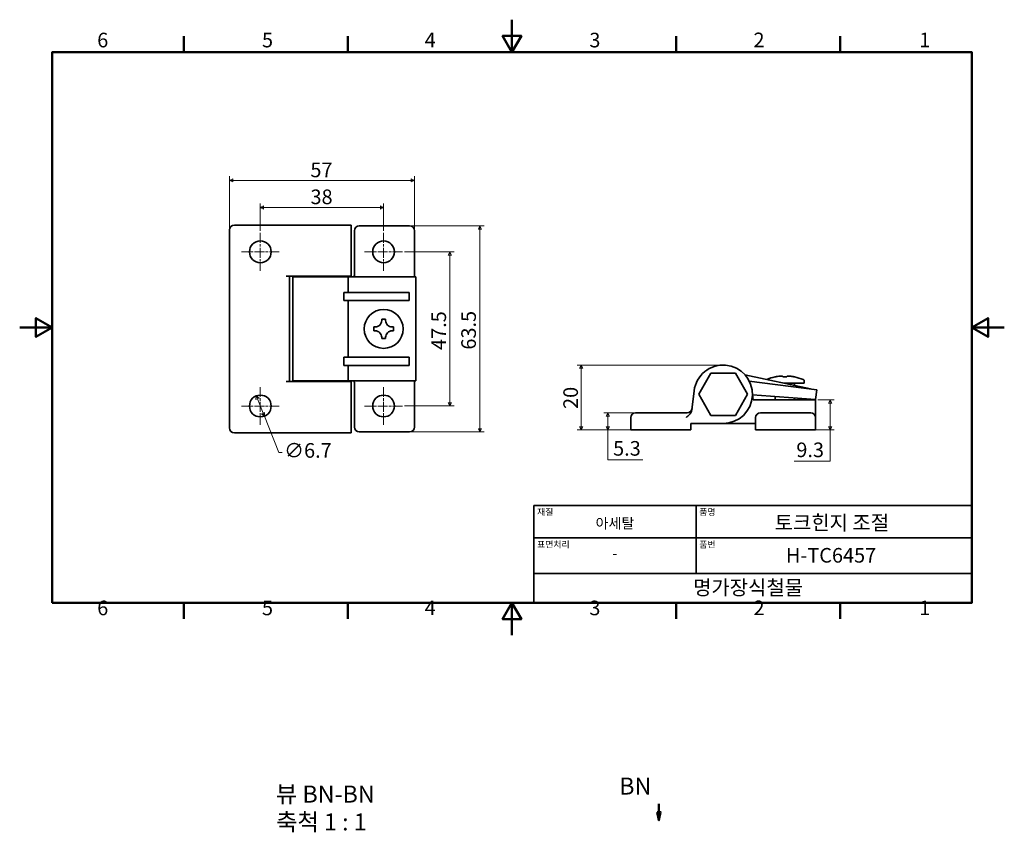
# Model space of a CAD drawing. Units: millimetres. Extents: x 0 to 303, y -61 to 190.
import ezdxf

# ---------------------------------------------------------------- set-up
doc = ezdxf.new("R2010")
doc.units = ezdxf.units.MM
doc.linetypes.add('CHAIN', pattern=[0.7087, 0.4724, -0.0591, 0.1181, -0.0591])
doc.layers.get('0').update_dxf_attribs({"color": 3})
for name, color, linetype, lineweight in [('MGJS  중심 표식(ISO)', 30, 'Continuous', 18), ('MGJS 치수(ISO)', 7, 'Continuous', 18), ('경계(ISO)', 7, 'Continuous', 50), ('기호(ISO)', 7, 'Continuous', 18), ('단면선(ISO)', 7, 'CHAIN', 50), ('외형선(ISO)', 7, 'Continuous', 35), ('제목(ISO)', 7, 'Continuous', 35)]:
    doc.layers.add(name, color=color, linetype=linetype, lineweight=lineweight)
doc.styles.add('MGJS 텍스트', font='NanumGothic.ttf')
doc.styles.add('레이블 문자 (ISO)', font='NanumGothic.ttf')
doc.styles.add('주 문자 (ISO)', font='NanumGothic.ttf')
doc.dimstyles.new('MGJS', dxfattribs={"dimtxt": 4.5, "dimasz": 1, "dimexe": 1.25, "dimexo": 0.625, "dimtad": 1, "dimtoh": 1, "dimdec": 1, "dimrnd": 1e-08, "dimdsep": 46, "dimtxsty": 'MGJS 텍스트', "dimblk": 'Filled-1', "dimcen": 0.09, "dimclrd": 250, "dimclre": 250, "dimclrt": 256, "dimadec": 0, "dimazin": 1, "dimtfac": 0.7, "dimtdec": 1, "dimtmove": 0, "dimatfit": 3, "dimfxl": 1, "dimtolj": 1, "dimlwd": -1, "dimlwe": -1, "dimarcsym": 0})

# ---------------------------------------------------------------- blocks, each defined once
blk = doc.blocks.new('경계 Default Border')
at = {"layer": '경계(ISO)'}
for p, q in [((50.57, 179.65), (50.57, 184.55)), ((101.15, 179.65), (101.15, 184.55)), ((202.3, 179.65), (202.3, 184.55)), ((252.88, 179.65), (252.88, 184.55)), ((50.57, 10), (50.57, 5.1)), ((101.15, 10), (101.15, 5.1)), ((202.3, 10), (202.3, 5.1)), ((252.88, 10), (252.88, 5.1))]:
    blk.add_line(p, q, dxfattribs=at)
at = {"layer": '경계(ISO)', "flags": 128}
for points in [[(151.72, 189.65), (151.72, 179.65), (148.84, 184.65), (154.61, 184.65), (151.72, 179.65)], [(10, 10), (10, 179.65), (293.45, 179.65), (293.45, 10), (10, 10)], [(0, 94.83), (10, 94.83), (5, 97.71), (5, 91.94), (10, 94.83)], [(303.45, 94.83), (293.45, 94.83), (298.45, 97.71), (298.45, 91.94), (293.45, 94.83)], [(151.72, 0), (151.72, 10), (148.84, 5), (154.61, 5), (151.72, 10)]]:
    blk.add_lwpolyline(points, dxfattribs=at)
at = {"layer": '경계(ISO)', "char_height": 4.5, "attachment_point": 7, "style": 'MGJS 텍스트'}
for s, insert in [('6', (23.89, 179.73)), ('5', (74.67, 179.73)), ('4', (124.82, 179.77)), ('3', (175.57, 179.72)), ('2', (226.15, 179.77)), ('1', (277.24, 179.77)), ('6', (23.89, 4.77)), ('5', (74.67, 4.77)), ('4', (124.82, 4.81)), ('3', (175.57, 4.77)), ('2', (226.15, 4.81)), ('1', (277.24, 4.81))]:
    blk.add_mtext(s, dxfattribs=dict(at, insert=insert))
blk = doc.blocks.new('제목 블록 ISO')
at = {"layer": '제목(ISO)'}
for p, q in [((71, 133), (71, 112)), ((71, 133), (206, 133)), ((121, 133), (121, 112)), ((206, 133), (206, 112)), ((71, 123), (206, 123)), ((71, 112), (206, 112)), ((71, 112), (71, 103)), ((206, 112), (206, 103)), ((206, 103), (71, 103))]:
    blk.add_line(p, q, dxfattribs=at)
at = {"layer": '제목(ISO)', "style": '주 문자 (ISO)'}
for s, insert, char_height, attachment_point in [('\\f나눔고딕|b0|i0;\\H2.0000;재질', (72, 132), 2, 1), ('\\f나눔고딕|b0|i0;\\H2.0000;품명', (122, 132), 2, 1), ('\\f나눔고딕|b0|i0;\\H3.1700;아세탈', (96, 127.5), 3.17, 5), ('\\f나눔고딕|b0|i0;\\H2.0000;표면처리', (72, 122), 2, 1), ('\\f나눔고딕|b0|i0;\\H2.0000;품번', (122, 122), 2, 1), ('\\f나눔고딕|b0|i0;\\H3.1700;-', (96, 118.28), 3.17, 5)]:
    blk.add_mtext(s, dxfattribs=dict(at, insert=insert, char_height=char_height, attachment_point=attachment_point))
for tag, p in [('제목_001', (145.21, 125.44)), ('부품_번호_001', (148.69, 115.39)), ('회사_001', (120.08, 105.45))]:
    blk.add_attdef(tag, p, '', height=4.5, dxfattribs=at)
blk = doc.blocks.new('Filled-1')
at = {"color": 0}
for p, q in [((0, 0), (-1, 0.5)), ((-1, 0.5), (-1, -0.5)), ((-1, 0), (0, 0)), ((-1, -0.5), (0, 0))]:
    blk.add_line(p, q, dxfattribs=at)
at = {"color": 0, "flags": 128}
blk.add_lwpolyline([(-1, -0.5), (0, 0), (-1, 0.5), (-1, -0.5)], dxfattribs=at)
at = {"color": 0}
blk.add_solid([(-1, -0.5), (0, 0), (-1, 0.5), (-1, -0.5)], dxfattribs=at)
blk = doc.blocks.new('*D7')
at = {"layer": 'Defpoints', "color": 0}
for p in [(72.92, 73.75), (75.4, 67.53)]:
    blk.add_point(p, dxfattribs=at)
at = {"layer": 'MGJS 치수(ISO)', "color": 250}
for p, q in [((73.29, 72.82), (75.03, 68.46)), ((75.4, 67.53), (79.88, 56.34)), ((79.88, 56.34), (80.88, 56.34))]:
    blk.add_line(p, q, dxfattribs=at)
for p, rotation in [((72.92, 73.75), 111.7863140183946), ((75.4, 67.53), 291.7863140183946)]:
    blk.add_blockref('Filled-1', p, dxfattribs=dict(at, rotation=rotation))
at = {"layer": 'MGJS 치수(ISO)', "insert": (81.5, 59.21), "char_height": 4.5, "attachment_point": 1, "style": 'MGJS 텍스트'}
blk.add_mtext('\\A1;∅6.7', dxfattribs=at)
blk = doc.blocks.new('*D8')
at = {"layer": 'Defpoints', "color": 0}
for p in [(120.16, 126.14), (120.16, 62.64), (141.86, 62.64)]:
    blk.add_point(p, dxfattribs=at)
at = {"layer": 'MGJS 치수(ISO)', "color": 250}
for p, q in [((120.79, 126.14), (143.11, 126.14)), ((141.86, 125.14), (141.86, 63.64)), ((120.79, 62.64), (143.11, 62.64))]:
    blk.add_line(p, q, dxfattribs=at)
for p, rotation in [((141.86, 126.14), 90), ((141.86, 62.64), 270)]:
    blk.add_blockref('Filled-1', p, dxfattribs=dict(at, rotation=rotation))
at = {"layer": 'MGJS 치수(ISO)', "insert": (136.1, 88.01), "char_height": 4.5, "attachment_point": 1, "rotation": 90, "style": 'MGJS 텍스트'}
blk.add_mtext('\\A1;63.5', dxfattribs=at)
blk = doc.blocks.new('*D9')
at = {"layer": 'Defpoints', "color": 0}
for p in [(121.66, 140.16), (64.66, 124.89), (121.66, 124.64)]:
    blk.add_point(p, dxfattribs=at)
at = {"layer": 'MGJS 치수(ISO)', "color": 250}
for p, q in [((64.66, 125.51), (64.66, 141.41)), ((65.66, 140.16), (120.66, 140.16)), ((121.66, 125.26), (121.66, 141.41))]:
    blk.add_line(p, q, dxfattribs=at)
at = {"layer": 'MGJS 치수(ISO)', "color": 250, "rotation": 180}
blk.add_blockref('Filled-1', (64.66, 140.16), dxfattribs=at)
at = {"layer": 'MGJS 치수(ISO)', "color": 250}
blk.add_blockref('Filled-1', (121.66, 140.16), dxfattribs=at)
at = {"layer": 'MGJS 치수(ISO)', "insert": (89.59, 145.63), "char_height": 4.5, "attachment_point": 1, "style": 'MGJS 텍스트'}
blk.add_mtext('\\A1;57', dxfattribs=at)
blk = doc.blocks.new('*D10')
at = {"layer": 'Defpoints', "color": 0}
for p in [(112.16, 131.79), (74.16, 123.99), (112.16, 123.99)]:
    blk.add_point(p, dxfattribs=at)
at = {"layer": 'MGJS 치수(ISO)', "color": 250}
for p, q in [((74.16, 124.61), (74.16, 133.04)), ((75.16, 131.79), (111.16, 131.79)), ((112.16, 124.61), (112.16, 133.04))]:
    blk.add_line(p, q, dxfattribs=at)
at = {"layer": 'MGJS 치수(ISO)', "color": 250, "rotation": 180}
blk.add_blockref('Filled-1', (74.16, 131.79), dxfattribs=at)
at = {"layer": 'MGJS 치수(ISO)', "color": 250}
blk.add_blockref('Filled-1', (112.16, 131.79), dxfattribs=at)
at = {"layer": 'MGJS 치수(ISO)', "insert": (89.62, 137.33), "char_height": 4.5, "attachment_point": 1, "style": 'MGJS 텍스트'}
blk.add_mtext('\\A1;38', dxfattribs=at)
blk = doc.blocks.new('*D11')
at = {"layer": 'Defpoints', "color": 0}
for p in [(118.01, 118.14), (118.01, 70.64), (132.6, 70.64)]:
    blk.add_point(p, dxfattribs=at)
at = {"layer": 'MGJS 치수(ISO)', "color": 250}
for p, q in [((118.64, 118.14), (133.85, 118.14)), ((132.6, 117.14), (132.6, 71.64)), ((118.64, 70.64), (133.85, 70.64))]:
    blk.add_line(p, q, dxfattribs=at)
for p, rotation in [((132.6, 118.14), 90), ((132.6, 70.64), 270)]:
    blk.add_blockref('Filled-1', p, dxfattribs=dict(at, rotation=rotation))
at = {"layer": 'MGJS 치수(ISO)', "insert": (126.9, 87.91), "char_height": 4.5, "attachment_point": 1, "rotation": 90, "style": 'MGJS 텍스트'}
blk.add_mtext('\\A1;47.5', dxfattribs=at)
blk = doc.blocks.new('*D12')
at = {"layer": 'Defpoints', "color": 0}
for p in [(245.3, 72.55), (249.78, 72.55), (243.8, 63.25)]:
    blk.add_point(p, dxfattribs=at)
at = {"layer": 'MGJS 치수(ISO)', "color": 250}
for p, q in [((245.93, 72.55), (251.03, 72.55)), ((249.78, 64.25), (249.78, 71.55)), ((244.43, 63.25), (251.03, 63.25)), ((249.78, 53.63), (249.78, 63.25)), ((238.73, 53.63), (249.78, 53.63))]:
    blk.add_line(p, q, dxfattribs=at)
for p, rotation in [((249.78, 72.55), 90), ((249.78, 63.25), 270)]:
    blk.add_blockref('Filled-1', p, dxfattribs=dict(at, rotation=rotation))
at = {"layer": 'MGJS 치수(ISO)', "insert": (239.36, 59.38), "char_height": 4.5, "attachment_point": 1, "style": 'MGJS 텍스트'}
blk.add_mtext('\\A1;9.3', dxfattribs=at)
blk = doc.blocks.new('*D13')
at = {"layer": 'Defpoints', "color": 0}
for p in [(173.05, 83.25), (216.8, 83.25), (189.8, 63.25)]:
    blk.add_point(p, dxfattribs=at)
at = {"layer": 'MGJS 치수(ISO)', "color": 250}
for p, q in [((216.18, 83.25), (171.8, 83.25)), ((173.05, 64.25), (173.05, 82.25)), ((189.18, 63.25), (171.8, 63.25))]:
    blk.add_line(p, q, dxfattribs=at)
for p, rotation in [((173.05, 83.25), 90), ((173.05, 63.25), 270)]:
    blk.add_blockref('Filled-1', p, dxfattribs=dict(at, rotation=rotation))
at = {"layer": 'MGJS 치수(ISO)', "insert": (167.55, 69.73), "char_height": 4.5, "attachment_point": 1, "rotation": 90, "style": 'MGJS 텍스트'}
blk.add_mtext('\\A1;20', dxfattribs=at)
blk = doc.blocks.new('*D14')
at = {"layer": 'Defpoints', "color": 0}
for p in [(181.26, 68.55), (189.8, 68.55), (189.8, 63.25)]:
    blk.add_point(p, dxfattribs=at)
at = {"layer": 'MGJS 치수(ISO)', "color": 250}
for p, q in [((189.18, 68.55), (180.01, 68.55)), ((181.26, 64.25), (181.26, 67.55)), ((189.18, 63.25), (180.01, 63.25)), ((181.26, 54.09), (181.26, 63.25)), ((192.05, 54.09), (181.26, 54.09))]:
    blk.add_line(p, q, dxfattribs=at)
for p, rotation in [((181.26, 68.55), 90), ((181.26, 63.25), 270)]:
    blk.add_blockref('Filled-1', p, dxfattribs=dict(at, rotation=rotation))
at = {"layer": 'MGJS 치수(ISO)', "insert": (182.89, 59.84), "char_height": 4.5, "attachment_point": 1, "style": 'MGJS 텍스트'}
blk.add_mtext('\\A1;5.3', dxfattribs=at)
blk = doc.blocks.new('2dTransSection0')
at = {"layer": '단면선(ISO)', "linetype": 'Continuous'}
for p, q in [((196.5, -54.47), (197, -56.97)), ((197.5, -54.47), (196.5, -54.47)), ((197, -51.97), (197, -54.47)), ((197, -54.47), (197, -56.97)), ((197, -56.97), (197.5, -54.47))]:
    blk.add_line(p, q, dxfattribs=at)
at = {"layer": '단면선(ISO)', "linetype": 'Continuous', "flags": 128}
blk.add_lwpolyline([(196.5, -54.47), (197, -56.97), (197.5, -54.47), (196.5, -54.47)], dxfattribs=at)
at = {"layer": '단면선(ISO)'}
blk.add_solid([(196.5, -54.47), (197, -56.97), (197.5, -54.47), (196.5, -54.47)], dxfattribs=at)
at = {"layer": '단면선(ISO)', "insert": (184.78, -50.72), "char_height": 5.25, "attachment_point": 7, "style": '레이블 문자 (ISO)'}
blk.add_mtext('BN', dxfattribs=at)

msp = doc.modelspace()

# ---------------------------------------------------------------- linework, layer by layer
at = {"layer": 'MGJS  중심 표식(ISO)', "linetype": 'CHAIN', "ltscale": 6.499546}
for p, q in [((74.162, 123.988), (74.162, 112.288)), ((112.162, 123.988), (112.162, 112.288)), ((80.012, 118.138), (68.312, 118.138)), ((118.012, 118.138), (106.312, 118.138)), ((74.162, 76.488), (74.162, 64.788)), ((112.162, 76.488), (112.162, 64.788)), ((80.012, 70.638), (68.312, 70.638)), ((118.012, 70.638), (106.312, 70.638))]:
    msp.add_line(p, q, dxfattribs=at)
at = {"layer": '외형선(ISO)'}
for p, q in [((64.662, 124.888), (64.662, 63.888)), ((81.72, 126.388), (66.162, 126.388)), ((84.226, 126.388), (83.522, 126.388)), ((102.162, 126.388), (84.226, 126.388)), ((102.162, 126.388), (102.162, 110.638)), ((103.162, 124.638), (103.162, 110.888)), ((120.162, 126.138), (104.662, 126.138)), ((121.662, 110.888), (121.662, 124.638)), ((82.081, 110.638), (83.57, 110.638)), ((83.162, 78.138), (83.162, 110.638)), ((83.57, 110.638), (84.226, 110.638)), ((84.162, 110.388), (101.224, 110.388)), ((84.162, 78.388), (84.162, 110.388)), ((102.162, 110.638), (84.226, 110.638)), ((85.656, 110.388), (85.656, 110.638)), ((89.409, 110.388), (89.409, 110.638)), ((96.914, 110.388), (96.914, 110.638)), ((100.667, 110.388), (100.667, 110.638)), ((101.224, 110.388), (122.037, 110.388)), ((101.224, 105.638), (101.224, 110.388)), ((122.037, 78.388), (122.037, 110.388)), ((99.887, 105.638), (120.052, 105.638)), ((99.887, 103.138), (99.887, 105.638)), ((120.052, 105.638), (120.052, 103.138)), ((99.887, 103.138), (120.052, 103.138)), ((101.224, 85.638), (101.224, 103.138)), ((111.562, 97.388), (111.562, 96.988)), ((112.762, 97.388), (111.562, 97.388)), ((112.762, 96.988), (112.762, 97.388)), ((109.162, 94.988), (109.162, 93.788)), ((109.562, 94.988), (109.162, 94.988)), ((115.162, 94.988), (114.762, 94.988)), ((115.162, 93.788), (115.162, 94.988)), ((109.162, 93.788), (109.562, 93.788)), ((111.562, 91.788), (111.562, 91.388)), ((111.562, 91.388), (112.762, 91.388)), ((112.762, 91.388), (112.762, 91.788)), ((114.762, 93.788), (115.162, 93.788)), ((120.052, 85.638), (99.887, 85.638)), ((99.887, 83.138), (99.887, 85.638)), ((120.052, 85.638), (120.052, 83.138)), ((120.052, 83.138), (99.887, 83.138)), ((101.224, 78.388), (101.224, 83.138)), ((209.299, 74.252), (213.051, 80.752)), ((209.299, 74.252), (213.051, 80.752)), ((213.051, 80.752), (220.557, 80.752)), ((213.051, 80.752), (220.557, 80.752)), ((220.557, 80.752), (224.31, 74.252)), ((220.557, 80.752), (224.31, 74.252)), ((243.695, 75.879), (223.529, 80.233)), ((232.804, 79.616), (232.804, 79.604)), ((235.204, 79.682), (235.204, 79.604)), ((236.404, 79.604), (236.404, 79.682)), ((238.804, 79.604), (238.804, 79.616)), ((83.57, 78.138), (82.081, 78.138)), ((84.226, 78.138), (83.57, 78.138)), ((101.224, 78.388), (84.162, 78.388)), ((84.226, 78.138), (102.162, 78.138)), ((85.656, 78.138), (85.656, 78.388)), ((89.409, 78.138), (89.409, 78.388)), ((96.914, 78.138), (96.914, 78.388)), ((100.667, 78.138), (100.667, 78.388)), ((122.037, 78.388), (101.224, 78.388)), ((102.162, 78.138), (102.162, 62.388)), ((103.162, 77.888), (103.162, 64.138)), ((121.662, 64.138), (121.662, 77.888)), ((245.679, 75.629), (224.866, 78.252)), ((241.804, 77.63), (235.586, 77.63)), ((238.804, 76.935), (238.804, 77.63)), ((241.804, 77.63), (241.804, 78.304)), ((207.868, 75.327), (207.165, 69.472)), ((213.051, 67.752), (209.299, 74.252)), ((213.051, 67.752), (209.299, 74.252)), ((224.31, 74.252), (220.557, 67.752)), ((224.31, 74.252), (220.557, 67.752)), ((225.893, 74.052), (226.073, 72.552)), ((225.893, 74.052), (245.304, 72.652)), ((232.804, 72.552), (232.804, 73.554)), ((238.804, 72.552), (238.804, 73.121)), ((245.304, 72.652), (245.679, 75.629)), ((245.304, 72.552), (226.073, 72.552)), ((245.304, 68.375), (245.304, 72.552)), ((188.304, 67.052), (188.304, 63.252)), ((205.724, 68.552), (189.804, 68.552)), ((220.557, 67.752), (213.051, 67.752)), ((220.557, 67.752), (213.051, 67.752)), ((226.804, 67.052), (226.804, 63.252)), ((243.804, 68.552), (228.304, 68.552)), ((245.304, 63.252), (245.304, 67.052)), ((206.804, 65.252), (216.804, 65.252)), ((206.804, 63.252), (206.804, 65.252)), ((226.304, 65.252), (216.804, 65.252)), ((226.304, 65.252), (226.804, 65.252)), ((66.162, 62.388), (81.72, 62.388)), ((84.226, 62.388), (83.522, 62.388)), ((84.226, 62.388), (102.162, 62.388)), ((104.662, 62.638), (120.162, 62.638)), ((189.804, 63.252), (188.304, 63.252)), ((189.804, 63.252), (206.804, 63.252)), ((228.304, 63.252), (226.804, 63.252)), ((243.804, 63.252), (228.304, 63.252)), ((245.304, 63.252), (243.804, 63.252))]:
    msp.add_line(p, q, dxfattribs=at)
for centre, radius in [((74.162, 118.138), 3.35), ((112.162, 118.138), 3.35), ((112.162, 94.388), 6), ((74.162, 70.638), 3.35), ((112.162, 70.638), 3.35)]:
    msp.add_circle(centre, radius, dxfattribs=at)
for centre, radius, start, end in [((66.162, 124.888), 1.5, 90, 180), ((104.662, 124.638), 1.5, 90, 180), ((120.162, 124.638), 1.5, 0, 90), ((102.662, 110.888), 0.5, 270, 0), ((216.804, 74.252), 9, 270, 173.14529), ((235.804, 65.434), 14.496, 101.94376, 112.81035), ((235.804, 65.434), 14.484, 100.34132, 101.95415), ((235.804, 65.434), 14.182, 87.57531, 92.42469), ((235.804, 65.434), 14.484, 78.04585, 79.65868), ((235.804, 65.434), 14.496, 66.86088, 78.05624), ((102.662, 77.888), 0.5, 0, 90), ((241.304, 78.304), 0.5, 0, 66.86088), ((205.724, 70.052), 1.5, 270, 353.14529), ((189.804, 67.052), 1.5, 90, 180), ((228.304, 67.052), 1.5, 90, 180), ((243.804, 67.052), 1.5, 0, 90), ((66.162, 63.888), 1.5, 180, 270), ((104.662, 64.138), 1.5, 180, 270), ((120.162, 64.138), 1.5, 270, 0)]:
    msp.add_arc(centre, radius, start, end, dxfattribs=at)
for points, knots in [([(83.522, 126.388), (83.494, 126.388), (83.419, 126.388), (83.114, 126.388), (82.9, 126.388), (82.399, 126.388), (82.062, 126.388), (81.725, 126.388), (81.723, 126.388), (81.72, 126.388)], [0, 0, 0, 0, 0.0715547, 0.0715547, 0.15265169, 0.15265169, 0.27009624, 0.27009624, 0.27087048, 0.27087048, 0.27087048, 0.27087048]), ([(121.662, 110.388), (121.662, 110.415), (121.662, 110.455), (121.662, 110.626), (121.662, 110.768), (121.662, 110.888)], [0.31294597, 0.31294597, 0.31294597, 0.31294597, 0.37565477, 0.37565477, 0.44753772, 0.44753772, 0.44753772, 0.44753772]), ([(111.562, 96.988), (111.562, 96.984), (111.561, 96.979), (111.56, 96.728), (111.51, 96.464), (111.306, 95.975), (111.153, 95.751), (110.976, 95.574), (110.797, 95.395), (110.571, 95.241), (110.077, 95.037), (109.81, 94.988), (109.562, 94.988)], [1.07461532, 1.07461532, 1.07461532, 1.07461532, 1.07591942, 1.07591942, 1.15111922, 1.15111922, 1.22631902, 1.22631902, 1.22631902, 1.30217466, 1.30217466, 1.37803029, 1.37803029, 1.37803029, 1.37803029]), ([(114.762, 94.988), (114.757, 94.988), (114.753, 94.988), (114.502, 94.99), (114.237, 95.04), (113.749, 95.243), (113.525, 95.397), (113.347, 95.574), (113.17, 95.751), (113.017, 95.975), (112.813, 96.464), (112.763, 96.728), (112.762, 96.979), (112.762, 96.984), (112.762, 96.988)], [1.07461159, 1.07461159, 1.07461159, 1.07461159, 1.07591569, 1.07591569, 1.15111549, 1.15111549, 1.2263153, 1.2263153, 1.2263153, 1.3015151, 1.3015151, 1.3767149, 1.3767149, 1.37801901, 1.37801901, 1.37801901, 1.37801901]), ([(109.562, 93.788), (109.566, 93.788), (109.57, 93.788), (109.821, 93.786), (110.086, 93.736), (110.574, 93.533), (110.798, 93.379), (110.976, 93.202), (111.153, 93.025), (111.306, 92.801), (111.51, 92.312), (111.56, 92.047), (111.561, 91.797), (111.562, 91.792), (111.562, 91.788)], [1.07461159, 1.07461159, 1.07461159, 1.07461159, 1.07591569, 1.07591569, 1.15111549, 1.15111549, 1.2263153, 1.2263153, 1.2263153, 1.3015151, 1.3015151, 1.3767149, 1.3767149, 1.37801901, 1.37801901, 1.37801901, 1.37801901]), ([(112.762, 91.788), (112.762, 91.792), (112.762, 91.797), (112.763, 92.047), (112.813, 92.312), (113.017, 92.801), (113.17, 93.025), (113.347, 93.202), (113.525, 93.379), (113.749, 93.533), (114.237, 93.736), (114.502, 93.786), (114.753, 93.788), (114.757, 93.788), (114.762, 93.788)], [1.07461368, 1.07461368, 1.07461368, 1.07461368, 1.07591778, 1.07591778, 1.15111758, 1.15111758, 1.22631739, 1.22631739, 1.22631739, 1.30151719, 1.30151719, 1.37671699, 1.37671699, 1.37802109, 1.37802109, 1.37802109, 1.37802109]), ([(233.204, 79.682), (233.208, 79.683), (233.213, 79.684), (233.464, 79.729), (233.728, 79.768), (234.217, 79.82), (234.441, 79.833), (234.618, 79.833), (234.796, 79.833), (234.949, 79.82), (235.152, 79.768), (235.203, 79.729), (235.204, 79.684), (235.204, 79.683), (235.204, 79.682)], [1.07461159, 1.07461159, 1.07461159, 1.07461159, 1.07591569, 1.07591569, 1.15111549, 1.15111549, 1.2263153, 1.2263153, 1.2263153, 1.3015151, 1.3015151, 1.3767149, 1.3767149, 1.37801901, 1.37801901, 1.37801901, 1.37801901]), ([(236.404, 79.682), (236.404, 79.683), (236.404, 79.684), (236.406, 79.729), (236.456, 79.768), (236.659, 79.82), (236.813, 79.833), (236.99, 79.833), (237.167, 79.833), (237.391, 79.82), (237.88, 79.768), (238.145, 79.729), (238.396, 79.684), (238.4, 79.683), (238.404, 79.682)], [1.07461368, 1.07461368, 1.07461368, 1.07461368, 1.07591778, 1.07591778, 1.15111758, 1.15111758, 1.22631739, 1.22631739, 1.22631739, 1.30151719, 1.30151719, 1.37671699, 1.37671699, 1.37802109, 1.37802109, 1.37802109, 1.37802109]), ([(205.363, 67.052), (205.365, 67.054), (205.367, 67.056), (205.704, 67.324), (206.042, 67.594), (206.542, 68.117), (206.756, 68.38), (207.062, 68.973), (207.136, 69.235), (207.165, 69.472)], [-0.00084604, -0.00084604, -0.00084604, -0.00084604, 0, 0, 0.12833672, 0.12833672, 0.21695487, 0.21695487, 0.29514577, 0.29514577, 0.29514577, 0.29514577]), ([(81.72, 62.388), (81.723, 62.388), (81.725, 62.388), (82.062, 62.388), (82.399, 62.388), (82.9, 62.388), (83.114, 62.388), (83.419, 62.388), (83.494, 62.388), (83.522, 62.388)], [-0.00084604, -0.00084604, -0.00084604, -0.00084604, 0, 0, 0.12833672, 0.12833672, 0.21695487, 0.21695487, 0.29514577, 0.29514577, 0.29514577, 0.29514577])]:
    msp.add_open_spline(points, degree=3, knots=knots, dxfattribs=at)
for points in [[(121.662, 77.888), (121.662, 78.116), (121.662, 78.279), (121.662, 78.388)], [(245.304, 67.052), (245.304, 67.447), (245.304, 67.92), (245.304, 68.375)]]:
    msp.add_open_spline(points, degree=3, dxfattribs=at)

# ---------------------------------------------------------------- block references
msp.add_blockref('경계 Default Border', (0, 0))
msp.add_blockref('제목 블록 ISO', (87.45, -93)).add_auto_attribs({'제목_001': '토크힌지 조절', '부품_번호_001': 'H-TC6457', '회사_001': '명가장식철물'})
at = {"layer": '단면선(ISO)'}
msp.add_blockref('2dTransSection0', (0, 0), dxfattribs=at)

# ---------------------------------------------------------------- texts
at = {"layer": '기호(ISO)', "char_height": 5.25, "attachment_point": 7, "style": '레이블 문자 (ISO)'}
for s, insert in [('뷰 BN-BN', (78.957, -53.193)), ('축척 1 : 1', (79.006, -61.774))]:
    msp.add_mtext(s, dxfattribs=dict(at, insert=insert))

# ---------------------------------------------------------------- dimensions: what is measured, and where the dimension line sits
at = {"layer": 'MGJS 치수(ISO)', "color": 250}
for base, p1, p2, angle, override, picture, middle in [((121.662, 140.157), (64.662, 124.888), (121.662, 124.638), 180, {"dimtoh": 0, "dimdec": 1, "dimtp": 0, "dimtm": 0, "dimtdec": 1, "dimtofl": 0, "dimatfit": 1}, '*D9', (92.912, 140.157)), ((112.162, 131.795), (74.162, 123.988), (112.162, 123.988), 180, {"dimtoh": 0, "dimdec": 1, "dimtp": 0, "dimtm": 0, "dimtdec": 1, "dimtofl": 0, "dimatfit": 1}, '*D10', (93.162, 131.795)), ((141.857, 62.638), (120.162, 126.138), (120.162, 62.638), 90, {"dimtoh": 0, "dimdec": 1, "dimtp": 0, "dimtm": 0, "dimtdec": 1, "dimtofl": 0, "dimatfit": 1}, '*D8', (141.857, 94.388)), ((132.602, 70.638), (118.012, 118.138), (118.012, 70.638), 90, {"dimtoh": 0, "dimdec": 1, "dimtp": 0, "dimtm": 0, "dimtdec": 1, "dimtofl": 0, "dimatfit": 1}, '*D11', (132.602, 94.388)), ((173.054, 83.252), (189.804, 63.252), (216.804, 83.252), 270, {"dimtoh": 0, "dimdec": 1, "dimtp": 0, "dimtm": 0, "dimtdec": 1, "dimtofl": 0, "dimatfit": 1}, '*D13', (173.054, 73.252)), ((249.776, 72.552), (243.804, 63.252), (245.304, 72.552), 90, {"dimtih": 1, "dimtoh": 1, "dimdec": 1, "dimtp": 0, "dimtm": 0, "dimtdec": 1, "dimtofl": 0, "dimtmove": 1, "dimatfit": 2}, '*D12', (249.526, 53.628)), ((181.261, 68.552), (189.804, 63.252), (189.804, 68.552), 270, {"dimtih": 1, "dimtoh": 1, "dimdec": 1, "dimtp": 0, "dimtm": 0, "dimtdec": 1, "dimtofl": 0, "dimtmove": 1, "dimatfit": 2}, '*D14', (181.467, 54.088))]:
    dim = msp.add_linear_dim(base=base, p1=p1, p2=p2, angle=angle, dimstyle='MGJS', override=override, dxfattribs=at)
    dim.commit()
    dim.dimension.update_dxf_attribs({"geometry": picture, "text_midpoint": middle, "dimtype": 160})
dim = msp.add_diameter_dim_2p(p1=(72.918, 73.749), p2=(75.405, 67.527), dimstyle='MGJS', override={"dimtad": 0, "dimtih": 1, "dimdec": 1, "dimlfac": 1, "dimtp": 0, "dimtm": 0, "dimtdec": 1, "dimatfit": 2}, dxfattribs=at)
dim.commit()
dim.dimension.update_dxf_attribs({"geometry": '*D7', "text_midpoint": (88.41, 56.338), "dimtype": 163})

doc.saveas('drawing.dxf')
